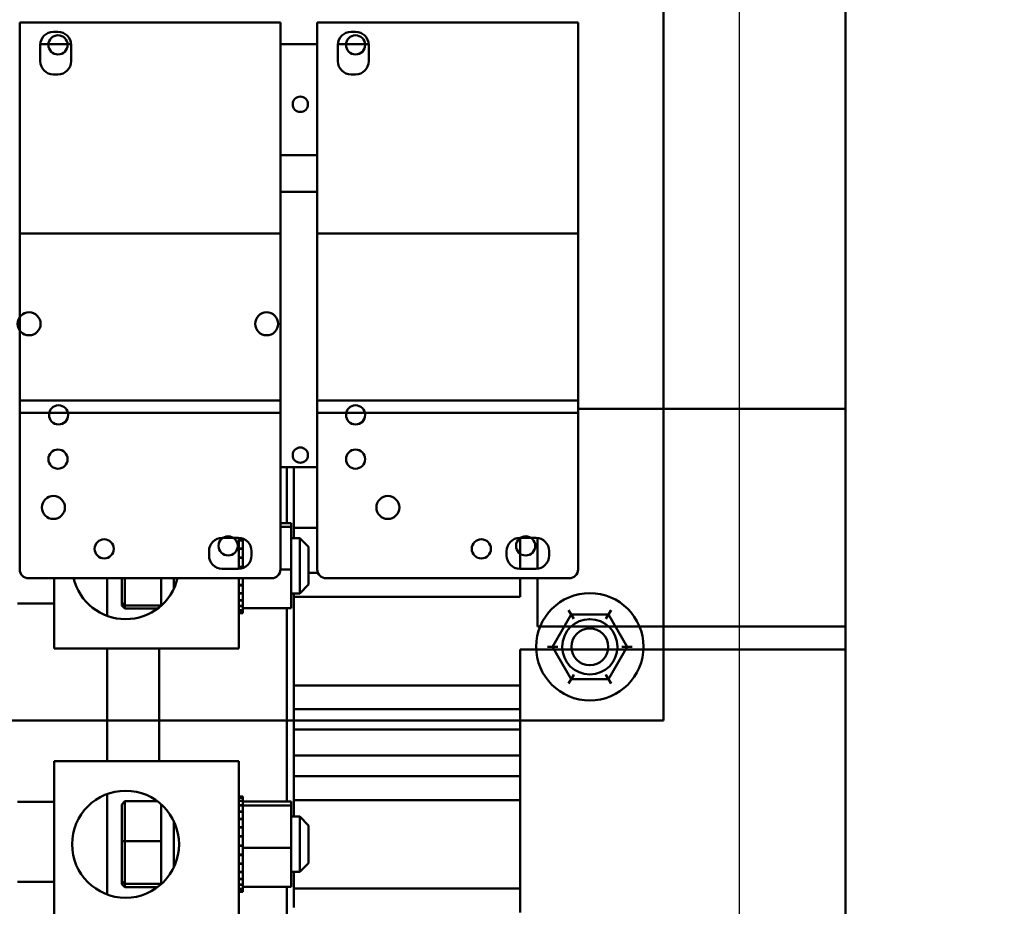
# Model space of a CAD drawing. Units: inches. Extents: x 2 to 86, y 1 to 67.
# Drawn here: x 74.5 to 77.8, y 41.3 to 44.3 of the extents above; entities that cross this region are included whole.
import ezdxf

# ---------------------------------------------------------------- set-up
doc = ezdxf.new("R2010")
doc.units = ezdxf.units.IN
doc.header["$LTSCALE"] = 4
doc.header["$MEASUREMENT"] = 0
doc.layers.add('Dimension (ANSI)', color=7, linetype='Continuous', lineweight=25)
doc.layers.add('Visible (ANSI)', color=7, linetype='Continuous', lineweight=50)
doc.styles.add('Note Text (ANSI)', font='tahoma.ttf')
doc.dimstyles.new('Default (ANSI)', dxfattribs={"dimscale": 4, "dimtxt": 0.12, "dimasz": 0.098425, "dimexe": 0.125, "dimexo": 0.0625, "dimgap": 0.031496, "dimtad": 0, "dimtih": 1, "dimtoh": 1, "dimrnd": 1e-08, "dimzin": 0, "dimdsep": 46, "dimtxsty": 'Note Text (ANSI)', "dimcen": 0.09, "dimdle": 0.393701, "dimclrd": 256, "dimclre": 256, "dimclrt": 256, "dimadec": 0, "dimazin": 1, "dimtfac": 1, "dimtofl": 0, "dimtmove": 0, "dimatfit": 3, "dimfxl": 1, "dimtolj": 1, "dimtzin": 4, "dimlwd": -1, "dimlwe": -1, "dimarcsym": 0})

# ---------------------------------------------------------------- blocks, each defined once
blk = doc.blocks.new('*D32')
at = {"layer": 'Defpoints', "color": 0, "transparency": 16777216}
for p in [(76.9077, 53.5666), (73.6577, 37.8186), (76.9077, 37.8186)]:
    blk.add_point(p, dxfattribs=at)
at = {"layer": 'Dimension (ANSI)', "transparency": 16777216}
for p, q in [((73.6577, 38.0686), (73.6577, 54.0666)), ((76.9077, 38.0686), (76.9077, 54.0666)), ((74.0514, 53.5666), (74.5433, 53.5666)), ((76.514, 53.5666), (76.0222, 53.5666))]:
    blk.add_line(p, q, dxfattribs=at)
for points in [[(74.0514, 53.6323), (74.0514, 53.501), (73.6577, 53.5666)], [(76.514, 53.6323), (76.514, 53.501), (76.9077, 53.5666)]]:
    blk.add_solid(points, dxfattribs=at)
at = {"layer": 'Dimension (ANSI)', "transparency": 16777216, "insert": (74.6693, 53.8165), "char_height": 0.48, "attachment_point": 1, "style": 'Note Text (ANSI)'}
blk.add_mtext('\\A1;6.50', dxfattribs=at)
blk = doc.blocks.new('*D33')
at = {"layer": 'Defpoints', "color": 0, "transparency": 16777216}
for p in [(82.3091, 52.8609), (76.9077, 37.8186), (83.4193, 37.8186)]:
    blk.add_point(p, dxfattribs=at)
at = {"layer": 'Dimension (ANSI)', "transparency": 16777216}
for p, q in [((82.5591, 52.8609), (83.9193, 52.8609)), ((83.4193, 52.4672), (83.4193, 45.7167)), ((83.4193, 38.2123), (83.4193, 44.9628)), ((77.1577, 37.8186), (83.9193, 37.8186))]:
    blk.add_line(p, q, dxfattribs=at)
for points in [[(83.3536, 52.4672), (83.4849, 52.4672), (83.4193, 52.8609)], [(83.3536, 38.2123), (83.4849, 38.2123), (83.4193, 37.8186)]]:
    blk.add_solid(points, dxfattribs=at)
at = {"layer": 'Dimension (ANSI)', "transparency": 16777216, "insert": (82.6261, 45.5907), "char_height": 0.48, "attachment_point": 1, "style": 'Note Text (ANSI)'}
blk.add_mtext('\\A1;30.08', dxfattribs=at)

msp = doc.modelspace()

# ---------------------------------------------------------------- linework, layer by layer
at = {"layer": 'Visible (ANSI)'}
for p, q in [((77.2678, 52.3555), (77.2678, 39.1115)), ((76.6501, 41.9235), (76.6501, 44.9235)), ((74.4651, 44.291), (74.4651, 43.5758)), ((75.3501, 44.291), (74.4651, 44.291)), ((75.3501, 43.5758), (75.3501, 44.291)), ((75.4751, 44.291), (75.4751, 43.5758)), ((76.3601, 44.291), (75.4751, 44.291)), ((76.3601, 43.5758), (76.3601, 44.291)), ((74.5796, 44.2595), (74.5951, 44.2595)), ((75.5896, 44.2595), (75.6051, 44.2595)), ((74.5351, 44.1595), (74.5351, 44.215)), ((74.6395, 44.2177), (74.5352, 44.2177)), ((74.6396, 44.215), (74.6396, 44.1595)), ((75.4751, 44.2177), (75.3501, 44.2177)), ((75.5451, 44.1595), (75.5451, 44.215)), ((75.6495, 44.2177), (75.5452, 44.2177)), ((75.6496, 44.215), (75.6496, 44.1595)), ((74.5951, 44.115), (74.5796, 44.115)), ((75.6051, 44.115), (75.5896, 44.115)), ((75.3501, 43.8412), (75.4751, 43.8412)), ((75.3501, 43.7162), (75.4751, 43.7162)), ((74.4651, 43.5758), (74.4651, 43.0085)), ((75.3501, 43.5758), (74.4651, 43.5758)), ((75.3501, 43.0085), (75.3501, 43.5758)), ((75.4751, 43.5758), (75.4751, 43.0085)), ((76.3601, 43.5758), (75.4751, 43.5758)), ((76.3601, 43.0085), (76.3601, 43.5758)), ((74.4651, 43.0085), (74.4651, 42.9667)), ((75.3501, 43.0085), (74.4651, 43.0085)), ((75.3501, 42.9667), (75.3501, 43.0085)), ((75.4751, 43.0085), (75.4751, 42.9667)), ((76.3601, 43.0085), (75.4751, 43.0085)), ((76.3601, 42.9667), (76.3601, 43.0085)), ((76.3601, 42.9801), (77.2678, 42.9801)), ((75.3501, 42.9667), (74.4651, 42.9667)), ((74.4651, 42.9667), (74.4651, 42.436)), ((75.3501, 42.436), (75.3501, 42.9667)), ((76.3601, 42.9667), (75.4751, 42.9667)), ((75.4751, 42.9667), (75.4751, 42.436)), ((76.3601, 42.436), (76.3601, 42.9667)), ((75.3501, 42.7832), (75.3718, 42.7832)), ((75.3718, 42.7832), (75.3955, 42.7832)), ((75.3718, 42.5932), (75.3718, 42.7832)), ((75.3955, 42.5765), (75.3955, 42.7832)), ((75.3955, 42.7832), (75.4751, 42.7832)), ((75.3865, 42.5932), (75.3501, 42.5932)), ((75.3865, 42.5806), (75.3501, 42.5806)), ((75.3865, 42.5806), (75.3865, 42.5932)), ((75.3865, 42.436), (75.3865, 42.5806)), ((75.3955, 42.5773), (75.4751, 42.5773)), ((75.3955, 42.5765), (75.4751, 42.5765)), ((75.3955, 42.5423), (75.3955, 42.5765)), ((75.1523, 42.5427), (75.2076, 42.5427)), ((75.209, 42.4383), (75.209, 42.5427)), ((75.3865, 42.5423), (75.4155, 42.5423)), ((75.4155, 42.3548), (75.4155, 42.5423)), ((75.4455, 42.5123), (75.4155, 42.5423)), ((76.1623, 42.5427), (76.2176, 42.5427)), ((76.1632, 42.4382), (76.1632, 42.5427)), ((76.2222, 42.4385), (76.2222, 42.5425)), ((75.222, 42.5351), (75.209, 42.5351)), ((75.222, 42.5338), (75.209, 42.5338)), ((75.222, 42.5351), (75.222, 42.5404)), ((75.222, 42.5351), (75.222, 42.5338)), ((75.222, 42.5068), (75.222, 42.5338)), ((75.4455, 42.5123), (75.4455, 42.3848)), ((75.1078, 42.4827), (75.1078, 42.4982)), ((75.222, 42.5068), (75.209, 42.5068)), ((75.222, 42.5054), (75.209, 42.5054)), ((75.222, 42.4763), (75.209, 42.4763)), ((75.222, 42.4748), (75.209, 42.4748)), ((75.222, 42.5068), (75.222, 42.5054)), ((75.222, 42.4763), (75.222, 42.5054)), ((75.222, 42.4763), (75.222, 42.4748)), ((75.222, 42.4635), (75.222, 42.4748)), ((75.2521, 42.4982), (75.2521, 42.4827)), ((76.1178, 42.4827), (76.1178, 42.4982)), ((76.2621, 42.4982), (76.2621, 42.4827)), ((75.222, 42.4447), (75.209, 42.4447)), ((75.222, 42.4431), (75.209, 42.4431)), ((75.222, 42.4635), (75.222, 42.446)), ((75.222, 42.4447), (75.222, 42.446)), ((75.222, 42.4447), (75.222, 42.4431)), ((75.222, 42.4427), (75.222, 42.4431)), ((75.222, 42.4427), (75.222, 42.4406)), ((75.2076, 42.4382), (75.1523, 42.4382)), ((75.3865, 42.436), (75.3501, 42.436)), ((75.3865, 42.304), (75.3865, 42.436)), ((75.4455, 42.424), (75.4776, 42.424)), ((76.2176, 42.4382), (76.1623, 42.4382)), ((75.3201, 42.406), (74.4951, 42.406)), ((74.5822, 42.1673), (74.5822, 42.406)), ((74.7616, 42.2783), (74.7616, 42.406)), ((74.8115, 42.406), (74.8115, 42.3234)), ((74.8215, 42.3138), (74.8215, 42.406)), ((74.9455, 42.406), (74.9455, 42.3132)), ((74.988, 42.3696), (74.988, 42.406)), ((75.209, 42.1673), (75.209, 42.406)), ((75.222, 42.3832), (75.209, 42.3832)), ((75.222, 42.3818), (75.209, 42.3818)), ((75.222, 42.3832), (75.222, 42.406)), ((75.222, 42.3832), (75.222, 42.3818)), ((75.222, 42.3556), (75.222, 42.3818)), ((75.4455, 42.3848), (75.4155, 42.3548)), ((76.3301, 42.406), (75.5051, 42.406)), ((76.1632, 42.406), (76.1632, 42.3428)), ((76.2222, 42.2426), (76.2222, 42.406)), ((75.222, 42.3556), (75.209, 42.3556)), ((75.222, 42.3543), (75.209, 42.3543)), ((75.222, 42.3556), (75.222, 42.3543)), ((75.222, 42.3316), (75.222, 42.3543)), ((75.3865, 42.3548), (75.4155, 42.3548)), ((75.3955, 41.9783), (75.3955, 42.3548)), ((76.1632, 42.3428), (75.3955, 42.3428)), ((74.5822, 42.3206), (74.4572, 42.3206)), ((74.8115, 42.3234), (74.8215, 42.3138)), ((74.8115, 42.3234), (74.8115, 42.3134)), ((74.8115, 42.3134), (74.8215, 42.303)), ((74.8215, 42.303), (74.8215, 42.3138)), ((74.9455, 42.3138), (74.8215, 42.3138)), ((75.222, 42.3316), (75.209, 42.3316)), ((75.222, 42.3306), (75.209, 42.3306)), ((75.222, 42.3121), (75.209, 42.3121)), ((75.222, 42.3113), (75.209, 42.3113)), ((75.222, 42.3316), (75.222, 42.3306)), ((75.222, 42.3121), (75.222, 42.3306)), ((75.222, 42.3121), (75.222, 42.3113)), ((75.222, 42.3113), (75.222, 42.304)), ((74.9329, 42.303), (74.8215, 42.303)), ((75.222, 42.2979), (75.209, 42.2979)), ((75.222, 42.2973), (75.209, 42.2973)), ((75.222, 42.2894), (75.209, 42.2894)), ((75.222, 42.2891), (75.209, 42.2891)), ((75.222, 42.2871), (75.209, 42.2871)), ((75.222, 42.2979), (75.222, 42.304)), ((75.3865, 42.304), (75.222, 42.304)), ((75.222, 42.2979), (75.222, 42.2973)), ((75.222, 42.2894), (75.222, 42.2973)), ((75.222, 42.2894), (75.222, 42.2891)), ((75.222, 42.2871), (75.222, 42.2891)), ((75.3718, 41.6483), (75.3718, 42.304)), ((76.337, 42.283), (76.2736, 42.1736)), ((76.3368, 42.2829), (76.2736, 42.1734)), ((76.3368, 42.2829), (76.3281, 42.2979)), ((76.3283, 42.2981), (76.337, 42.283)), ((76.4632, 42.283), (76.3368, 42.2829)), ((76.3368, 42.2829), (76.3454, 42.2679)), ((76.4634, 42.2829), (76.337, 42.283)), ((76.3456, 42.268), (76.337, 42.283)), ((76.4632, 42.283), (76.4546, 42.268)), ((76.4547, 42.2679), (76.4634, 42.2829)), ((76.4632, 42.283), (76.4719, 42.2981)), ((76.5265, 42.1736), (76.4632, 42.283)), ((76.4721, 42.2979), (76.4634, 42.2829)), ((76.5265, 42.1734), (76.4634, 42.2829)), ((76.2222, 42.2426), (77.2678, 42.2426)), ((76.2736, 42.1736), (76.2563, 42.1736)), ((76.2736, 42.1736), (76.3368, 42.064)), ((76.291, 42.1736), (76.2736, 42.1736)), ((76.4634, 42.064), (76.5265, 42.1736)), ((76.5265, 42.1736), (76.5092, 42.1736)), ((76.5438, 42.1736), (76.5265, 42.1736)), ((74.5822, 42.1673), (75.209, 42.1673)), ((74.7616, 41.785), (74.7616, 42.1673)), ((74.9388, 41.785), (74.9388, 42.1673)), ((76.1632, 42.1639), (77.2678, 42.1639)), ((76.1632, 42.0426), (76.1632, 42.1639)), ((76.2736, 42.1734), (76.2563, 42.1734)), ((76.2736, 42.1734), (76.337, 42.0639)), ((76.2736, 42.1734), (76.291, 42.1734)), ((76.4632, 42.0639), (76.5265, 42.1734)), ((76.5092, 42.1734), (76.5265, 42.1734)), ((76.5438, 42.1734), (76.5265, 42.1734)), ((76.3368, 42.064), (76.3454, 42.079)), ((76.337, 42.0639), (76.3456, 42.0789)), ((76.4546, 42.0789), (76.4632, 42.0639)), ((76.4547, 42.079), (76.4634, 42.064)), ((76.1632, 42.0426), (75.3955, 42.0426)), ((76.1632, 42.0426), (76.1632, 41.9614)), ((76.3368, 42.064), (76.3281, 42.0491)), ((76.3283, 42.0489), (76.337, 42.0639)), ((76.3368, 42.064), (76.4632, 42.0639)), ((76.337, 42.0639), (76.4634, 42.064)), ((76.4632, 42.0639), (76.4719, 42.0489)), ((76.4721, 42.0491), (76.4634, 42.064)), ((75.3955, 41.9783), (75.3955, 41.9614)), ((75.3955, 41.8933), (75.3955, 41.9614)), ((75.3955, 41.9614), (76.1632, 41.9614)), ((76.1632, 41.8933), (76.1632, 41.9614)), ((73.1501, 41.9235), (76.6501, 41.9235)), ((75.3955, 41.8933), (75.3955, 41.8044)), ((75.3955, 41.8933), (76.1632, 41.8933)), ((76.1632, 41.8933), (76.1632, 41.8044)), ((74.5822, 41.2225), (74.5822, 41.785)), ((74.5822, 41.785), (75.209, 41.785)), ((75.209, 41.2225), (75.209, 41.785)), ((75.3955, 41.735), (75.3955, 41.8044)), ((75.3955, 41.8044), (76.1632, 41.8044)), ((76.1632, 41.735), (76.1632, 41.8044)), ((75.3955, 41.735), (75.3955, 41.7181)), ((75.3955, 41.735), (76.1632, 41.735)), ((75.3955, 41.5975), (75.3955, 41.7181)), ((76.1632, 41.735), (76.1632, 41.6538)), ((74.7616, 41.3334), (74.7616, 41.674)), ((74.5822, 41.6473), (74.4572, 41.6473)), ((74.8115, 41.6389), (74.8215, 41.6493)), ((74.8115, 41.6389), (74.8115, 41.5137)), ((74.8215, 41.5145), (74.8215, 41.6493)), ((74.9329, 41.6493), (74.8215, 41.6493)), ((74.9455, 41.6391), (74.9455, 41.3684)), ((75.222, 41.6652), (75.209, 41.6652)), ((75.222, 41.6652), (75.209, 41.6652)), ((75.222, 41.6614), (75.209, 41.6614)), ((75.222, 41.661), (75.209, 41.661)), ((75.222, 41.6514), (75.209, 41.6514)), ((75.222, 41.6508), (75.209, 41.6508)), ((75.222, 41.6652), (75.222, 41.6652)), ((75.222, 41.6614), (75.222, 41.6652)), ((75.222, 41.6614), (75.222, 41.661)), ((75.222, 41.6514), (75.222, 41.661)), ((75.222, 41.6514), (75.222, 41.6508)), ((75.222, 41.6376), (75.222, 41.6508)), ((75.3865, 41.6483), (75.222, 41.6483)), ((75.3865, 41.6357), (75.3865, 41.6483)), ((76.1632, 41.6538), (75.3955, 41.6538)), ((76.1632, 41.3536), (76.1632, 41.6538)), ((75.222, 41.6358), (75.209, 41.6358)), ((75.222, 41.635), (75.209, 41.635)), ((75.222, 41.6152), (75.209, 41.6152)), ((75.222, 41.614), (75.209, 41.614)), ((75.222, 41.6376), (75.222, 41.6358)), ((75.222, 41.6358), (75.222, 41.635)), ((75.3865, 41.6357), (75.222, 41.6357)), ((75.222, 41.6321), (75.222, 41.635)), ((75.222, 41.6321), (75.222, 41.6152)), ((75.222, 41.6152), (75.222, 41.614)), ((75.222, 41.5902), (75.222, 41.614)), ((75.3865, 41.4911), (75.3865, 41.6357)), ((74.988, 41.4248), (74.988, 41.5826)), ((75.222, 41.5902), (75.209, 41.5902)), ((75.222, 41.5889), (75.209, 41.5889)), ((75.222, 41.5902), (75.222, 41.5889)), ((75.222, 41.5619), (75.222, 41.5889)), ((75.3865, 41.5975), (75.4155, 41.5975)), ((75.4155, 41.41), (75.4155, 41.5975)), ((75.4455, 41.5675), (75.4155, 41.5975)), ((75.222, 41.5619), (75.209, 41.5619)), ((75.222, 41.5605), (75.209, 41.5605)), ((75.222, 41.5619), (75.222, 41.5605)), ((75.222, 41.5314), (75.222, 41.5605)), ((75.4455, 41.5675), (75.4455, 41.44)), ((74.8115, 41.5137), (74.8215, 41.5145)), ((74.8115, 41.5137), (74.8115, 41.3785)), ((74.8215, 41.3689), (74.8215, 41.5145)), ((74.9455, 41.5145), (74.8215, 41.5145)), ((75.222, 41.5314), (75.209, 41.5314)), ((75.222, 41.5299), (75.209, 41.5299)), ((75.222, 41.5314), (75.222, 41.5299)), ((75.222, 41.5187), (75.222, 41.5299)), ((75.222, 41.5187), (75.222, 41.5012)), ((75.222, 41.4998), (75.209, 41.4998)), ((75.222, 41.4983), (75.209, 41.4983)), ((75.222, 41.4998), (75.222, 41.5012)), ((75.222, 41.4998), (75.222, 41.4983)), ((75.222, 41.4978), (75.222, 41.4983)), ((75.222, 41.4978), (75.222, 41.4911)), ((75.222, 41.4911), (75.222, 41.4743)), ((75.3865, 41.4911), (75.222, 41.4911)), ((75.222, 41.4684), (75.222, 41.4743)), ((75.3865, 41.3591), (75.3865, 41.4911)), ((75.222, 41.4684), (75.209, 41.4684)), ((75.222, 41.4669), (75.209, 41.4669)), ((75.222, 41.4684), (75.222, 41.4669)), ((75.222, 41.4383), (75.222, 41.4669)), ((75.4455, 41.44), (75.4155, 41.41)), ((75.222, 41.4383), (75.209, 41.4383)), ((75.222, 41.4369), (75.209, 41.4369)), ((75.222, 41.4107), (75.209, 41.4107)), ((75.222, 41.4095), (75.209, 41.4095)), ((75.222, 41.4383), (75.222, 41.4369)), ((75.222, 41.4107), (75.222, 41.4369)), ((75.222, 41.4107), (75.222, 41.4095)), ((75.222, 41.3867), (75.222, 41.4095)), ((75.3865, 41.41), (75.4155, 41.41)), ((75.3955, 41.2893), (75.3955, 41.41)), ((74.5822, 41.3757), (74.4572, 41.3757)), ((74.8115, 41.3785), (74.8215, 41.3689)), ((74.8115, 41.3785), (74.8115, 41.3685)), ((75.222, 41.3867), (75.209, 41.3867)), ((75.222, 41.3857), (75.209, 41.3857)), ((75.222, 41.3867), (75.222, 41.3857)), ((75.222, 41.3672), (75.222, 41.3857)), ((74.8115, 41.3685), (74.8215, 41.3581)), ((74.8215, 41.3581), (74.8215, 41.3689)), ((74.9455, 41.3689), (74.8215, 41.3689)), ((74.9329, 41.3581), (74.8215, 41.3581)), ((75.222, 41.3672), (75.209, 41.3672)), ((75.222, 41.3664), (75.209, 41.3664)), ((75.222, 41.353), (75.209, 41.353)), ((75.222, 41.3524), (75.209, 41.3524)), ((75.222, 41.3445), (75.209, 41.3445)), ((75.222, 41.3443), (75.209, 41.3443)), ((75.222, 41.3422), (75.209, 41.3422)), ((75.222, 41.3672), (75.222, 41.3664)), ((75.222, 41.3664), (75.222, 41.3591)), ((75.222, 41.353), (75.222, 41.3591)), ((75.3865, 41.3591), (75.222, 41.3591)), ((75.222, 41.353), (75.222, 41.3524)), ((75.222, 41.3445), (75.222, 41.3524)), ((75.222, 41.3445), (75.222, 41.3443)), ((75.222, 41.3422), (75.222, 41.3443)), ((75.3718, 40.7034), (75.3718, 41.3591)), ((76.1632, 41.3536), (75.3955, 41.3536)), ((76.1632, 41.3536), (76.1632, 41.2724))]:
    msp.add_line(p, q, dxfattribs=at)
for centre, radius in [((74.5951, 44.215), 0.0325), ((75.6051, 44.215), 0.0325), ((75.4176, 44.0135), 0.026), ((74.4971, 43.269), 0.039), ((75.3031, 43.269), 0.039), ((74.5971, 42.96), 0.0325), ((75.6051, 42.96), 0.0325), ((74.5951, 42.81), 0.0325), ((75.4176, 42.8235), 0.026), ((75.6051, 42.81), 0.0325), ((74.5796, 42.646), 0.039), ((75.7146, 42.646), 0.039), ((75.1725, 42.5157), 0.0325), ((76.1825, 42.5157), 0.0325), ((74.752, 42.5056), 0.0325), ((76.032, 42.5056), 0.0325), ((76.4001, 42.1735), 0.182), ((76.4001, 42.1735), 0.0938), ((76.4001, 42.1735), 0.0625), ((74.8245, 41.5037), 0.1815)]:
    msp.add_circle(centre, radius, dxfattribs=at)
for centre, radius, start, end in [((74.5796, 44.215), 0.0445, 90, 180), ((74.5951, 44.215), 0.0445, 0, 90), ((75.5896, 44.215), 0.0445, 90, 180), ((75.6051, 44.215), 0.0445, 0, 90), ((74.5796, 44.1595), 0.0445, 180, 270), ((74.5951, 44.1595), 0.0445, 270, 0), ((75.5896, 44.1595), 0.0445, 180, 270), ((75.6051, 44.1595), 0.0445, 270, 0), ((75.1523, 42.4982), 0.0445, 90, 180), ((75.2076, 42.4982), 0.0445, 0, 90), ((76.1623, 42.4982), 0.0445, 90, 180), ((76.2176, 42.4982), 0.0445, 0, 90), ((75.1523, 42.4827), 0.0445, 180, 270), ((75.2076, 42.4827), 0.0445, 270, 0), ((76.1623, 42.4827), 0.0445, 180, 270), ((76.2176, 42.4827), 0.0445, 270, 0), ((74.4951, 42.436), 0.03, 180, 270), ((75.3201, 42.436), 0.03, 270, 0), ((75.5051, 42.436), 0.03, 180, 270), ((76.3301, 42.436), 0.03, 270, 0), ((74.8245, 42.4486), 0.1815, 193.5693, 346.4307)]:
    msp.add_arc(centre, radius, start, end, dxfattribs=at)

# ---------------------------------------------------------------- dimensions: what is measured, and where the dimension line sits
at = {"layer": 'Dimension (ANSI)'}
dim = msp.add_linear_dim(base=(76.9077, 53.5666), p1=(73.6577, 37.8186), p2=(76.9077, 37.8186), dimstyle='Default (ANSI)', override={"dimgap": 0.031496, "dimtih": 0, "dimtoh": 0, "dimdec": 2, "dimlfac": 2, "dimtol": 0, "dimlim": 0, "dimtp": 0, "dimtm": 0, "dimtdec": 2, "dimatfit": 1}, dxfattribs=at)
dim.commit()
dim.dimension.update_dxf_attribs({"geometry": '*D32', "text_midpoint": (75.2827, 53.5666), "dimtype": 160})
dim = msp.add_linear_dim(base=(83.4193, 37.8186), p1=(82.3091, 52.8609), p2=(76.9077, 37.8186), angle=90, dimstyle='Default (ANSI)', override={"dimgap": 0.031496, "dimdec": 2, "dimlfac": 2, "dimtol": 0, "dimlim": 0, "dimtp": 0, "dimtm": 0, "dimtdec": 2, "dimatfit": 1}, dxfattribs=at)
dim.commit()
dim.dimension.update_dxf_attribs({"geometry": '*D33', "text_midpoint": (83.4193, 45.3397), "dimtype": 160})

doc.saveas('drawing.dxf')
